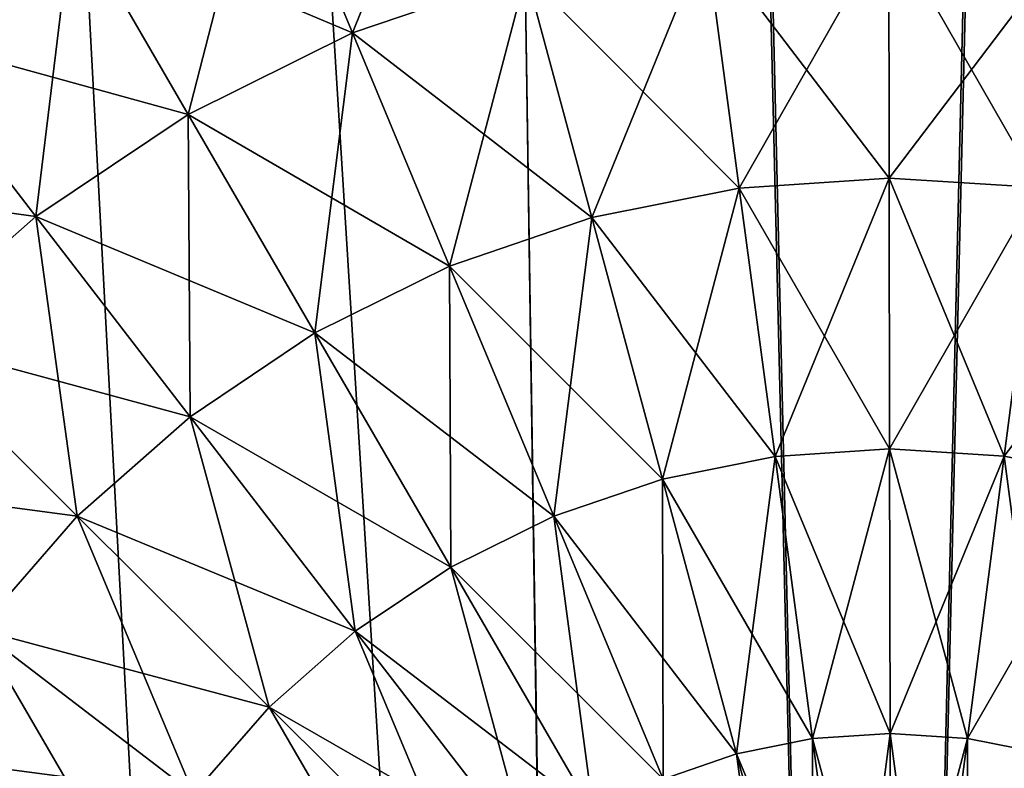
# Model space of a CAD drawing. Units: millimetres. Extents: x -237 to 225, y -447 to 1176.
# Drawn here: x -10 to 1, y 997 to 1006 of the extents above; entities that cross this region are included whole.
import ezdxf

# ---------------------------------------------------------------- set-up
doc = ezdxf.new("R2010")
doc.units = ezdxf.units.MM
doc.header["$LTSCALE"] = 26.699852
for name, color, linetype in [('103', 7, 'CONTINUOUS'), ('258', 7, 'CONTINUOUS'), ('259', 7, 'CONTINUOUS'), ('306', 7, 'CONTINUOUS'), ('307', 7, 'CONTINUOUS'), ('75', 7, 'CONTINUOUS')]:
    doc.layers.add(name, color=color, linetype=linetype)

msp = doc.modelspace()

# ---------------------------------------------------------------- linework, layer by layer
at = {"layer": '103', "linetype": 'Continuous'}
for points in [[(-9.445, 1007.312, 20.047), (-10.631, 1009.357, 17.529), (-11.491, 1005.938, 20.047), (-9.445, 1007.312, 20.047)], [(-6.213, 1005.95, 22.248), (-4.903, 1009.203, 20.047), (-7.236, 1008.406, 20.047), (-6.213, 1005.95, 22.248)], [(-4.21, 1006.634, 22.248), (-4.903, 1009.203, 20.047), (-6.213, 1005.95, 22.248), (-4.21, 1006.634, 22.248)], [(-8.11, 1005.01, 22.248), (-7.236, 1008.406, 20.047), (-9.445, 1007.312, 20.047), (-8.11, 1005.01, 22.248)], [(-7.236, 1008.406, -20.047), (-6.213, 1005.95, -22.248), (-9.445, 1007.312, -20.047), (-7.236, 1008.406, -20.047)], [(-6.213, 1005.95, 22.248), (-7.236, 1008.406, 20.047), (-8.11, 1005.01, 22.248), (-6.213, 1005.95, 22.248)], [(-7.236, 1008.406, -20.047), (-4.21, 1006.634, -22.248), (-6.213, 1005.95, -22.248), (-7.236, 1008.406, -20.047)], [(-12.934, 1007.811, -17.529), (-9.445, 1007.312, -20.047), (-11.491, 1005.938, -20.047), (-12.934, 1007.811, -17.529)], [(-9.867, 1003.831, 22.248), (-9.445, 1007.312, 20.047), (-11.491, 1005.938, 20.047), (-9.867, 1003.831, 22.248)], [(-9.445, 1007.312, -20.047), (-8.11, 1005.01, -22.248), (-11.491, 1005.938, -20.047), (-9.445, 1007.312, -20.047)], [(-8.11, 1005.01, 22.248), (-9.445, 1007.312, 20.047), (-9.867, 1003.831, 22.248), (-8.11, 1005.01, 22.248)], [(-9.445, 1007.312, -20.047), (-6.213, 1005.95, -22.248), (-8.11, 1005.01, -22.248), (-9.445, 1007.312, -20.047)], [(-1.75, 1004.16, 24.098), (-0.023, 1007.192, 22.248), (-2.135, 1007.05, 22.248), (-1.75, 1004.16, 24.098)], [(-0.023, 1007.192, -22.248), (-0.019, 1004.276, -24.098), (-2.135, 1007.05, -22.248), (-0.023, 1007.192, -22.248)], [(-0.019, 1004.276, 24.098), (-0.023, 1007.192, 22.248), (-1.75, 1004.16, 24.098), (-0.019, 1004.276, 24.098)], [(-0.019, 1004.276, 24.098), (2.089, 1007.056, 22.248), (-0.023, 1007.192, 22.248), (-0.019, 1004.276, 24.098)], [(2.089, 1007.056, -22.248), (1.712, 1004.165, -24.098), (-0.023, 1007.192, -22.248), (2.089, 1007.056, -22.248)], [(-0.023, 1007.192, -22.248), (1.712, 1004.165, -24.098), (-0.019, 1004.276, -24.098), (-0.023, 1007.192, -22.248)], [(-3.451, 1003.819, 24.098), (-2.135, 1007.05, 22.248), (-4.21, 1006.634, 22.248), (-3.451, 1003.819, 24.098)], [(-2.135, 1007.05, -22.248), (-1.75, 1004.16, -24.098), (-4.21, 1006.634, -22.248), (-2.135, 1007.05, -22.248)], [(-1.75, 1004.16, 24.098), (-2.135, 1007.05, 22.248), (-3.451, 1003.819, 24.098), (-1.75, 1004.16, 24.098)], [(-2.135, 1007.05, -22.248), (-0.019, 1004.276, -24.098), (-1.75, 1004.16, -24.098), (-2.135, 1007.05, -22.248)], [(1.712, 1004.165, 24.098), (2.089, 1007.056, 22.248), (-0.019, 1004.276, 24.098), (1.712, 1004.165, 24.098)], [(-5.092, 1003.258, 24.098), (-4.21, 1006.634, 22.248), (-6.213, 1005.95, 22.248), (-5.092, 1003.258, 24.098)], [(-4.21, 1006.634, -22.248), (-3.451, 1003.819, -24.098), (-6.213, 1005.95, -22.248), (-4.21, 1006.634, -22.248)], [(-3.451, 1003.819, 24.098), (-4.21, 1006.634, 22.248), (-5.092, 1003.258, 24.098), (-3.451, 1003.819, 24.098)], [(-4.21, 1006.634, -22.248), (-1.75, 1004.16, -24.098), (-3.451, 1003.819, -24.098), (-4.21, 1006.634, -22.248)], [(-11.491, 1005.938, -20.047), (-9.867, 1003.831, -22.248), (-13.341, 1004.309, -20.047), (-11.491, 1005.938, -20.047)], [(-11.491, 1005.938, -20.047), (-8.11, 1005.01, -22.248), (-9.867, 1003.831, -22.248), (-11.491, 1005.938, -20.047)], [(-9.867, 1003.831, 22.248), (-11.491, 1005.938, 20.047), (-11.455, 1002.432, 22.248), (-9.867, 1003.831, 22.248)], [(-6.647, 1002.488, 24.098), (-6.213, 1005.95, 22.248), (-8.11, 1005.01, 22.248), (-6.647, 1002.488, 24.098)], [(-6.213, 1005.95, -22.248), (-5.092, 1003.258, -24.098), (-8.11, 1005.01, -22.248), (-6.213, 1005.95, -22.248)], [(-5.092, 1003.258, 24.098), (-6.213, 1005.95, 22.248), (-6.647, 1002.488, 24.098), (-5.092, 1003.258, 24.098)], [(-6.213, 1005.95, -22.248), (-3.451, 1003.819, -24.098), (-5.092, 1003.258, -24.098), (-6.213, 1005.95, -22.248)], [(-8.087, 1001.521, 24.098), (-8.11, 1005.01, 22.248), (-9.867, 1003.831, 22.248), (-8.087, 1001.521, 24.098)], [(-8.11, 1005.01, -22.248), (-6.647, 1002.488, -24.098), (-9.867, 1003.831, -22.248), (-8.11, 1005.01, -22.248)], [(-8.11, 1005.01, -22.248), (-5.092, 1003.258, -24.098), (-6.647, 1002.488, -24.098), (-8.11, 1005.01, -22.248)], [(-6.647, 1002.488, 24.098), (-8.11, 1005.01, 22.248), (-8.087, 1001.521, 24.098), (-6.647, 1002.488, 24.098)], [(-13.341, 1004.309, -20.047), (-9.867, 1003.831, -22.248), (-11.455, 1002.432, -22.248), (-13.341, 1004.309, -20.047)], [(-1.337, 1001.062, 25.569), (-0.019, 1004.276, 24.098), (-1.75, 1004.16, 24.098), (-1.337, 1001.062, 25.569)], [(-0.019, 1004.276, -24.098), (-0.015, 1001.151, -25.569), (-1.75, 1004.16, -24.098), (-0.019, 1004.276, -24.098)], [(-0.015, 1001.151, 25.569), (-0.019, 1004.276, 24.098), (-1.337, 1001.062, 25.569), (-0.015, 1001.151, 25.569)], [(-0.015, 1001.151, 25.569), (1.712, 1004.165, 24.098), (-0.019, 1004.276, 24.098), (-0.015, 1001.151, 25.569)], [(1.712, 1004.165, -24.098), (1.308, 1001.066, -25.569), (-0.019, 1004.276, -24.098), (1.712, 1004.165, -24.098)], [(-0.019, 1004.276, -24.098), (1.308, 1001.066, -25.569), (-0.015, 1001.151, -25.569), (-0.019, 1004.276, -24.098)], [(-2.637, 1000.802, 25.569), (-1.75, 1004.16, 24.098), (-3.451, 1003.819, 24.098), (-2.637, 1000.802, 25.569)], [(-1.75, 1004.16, -24.098), (-1.337, 1001.062, -25.569), (-3.451, 1003.819, -24.098), (-1.75, 1004.16, -24.098)], [(-1.337, 1001.062, 25.569), (-1.75, 1004.16, 24.098), (-2.637, 1000.802, 25.569), (-1.337, 1001.062, 25.569)], [(-1.75, 1004.16, -24.098), (-0.015, 1001.151, -25.569), (-1.337, 1001.062, -25.569), (-1.75, 1004.16, -24.098)], [(1.308, 1001.066, 25.569), (1.712, 1004.165, 24.098), (-0.015, 1001.151, 25.569), (1.308, 1001.066, 25.569)], [(1.308, 1001.066, 25.569), (3.414, 1003.828, 24.098), (1.712, 1004.165, 24.098), (1.308, 1001.066, 25.569)], [(1.712, 1004.165, -24.098), (2.609, 1000.809, -25.569), (1.308, 1001.066, -25.569), (1.712, 1004.165, -24.098)], [(-9.389, 1000.375, 24.098), (-9.867, 1003.831, 22.248), (-11.455, 1002.432, 22.248), (-9.389, 1000.375, 24.098)], [(-9.867, 1003.831, -22.248), (-8.087, 1001.521, -24.098), (-11.455, 1002.432, -22.248), (-9.867, 1003.831, -22.248)], [(-9.867, 1003.831, -22.248), (-6.647, 1002.488, -24.098), (-8.087, 1001.521, -24.098), (-9.867, 1003.831, -22.248)], [(-8.087, 1001.521, 24.098), (-9.867, 1003.831, 22.248), (-9.389, 1000.375, 24.098), (-8.087, 1001.521, 24.098)], [(-3.891, 1000.373, 25.569), (-3.451, 1003.819, 24.098), (-5.092, 1003.258, 24.098), (-3.891, 1000.373, 25.569)], [(-3.451, 1003.819, -24.098), (-2.637, 1000.802, -25.569), (-5.092, 1003.258, -24.098), (-3.451, 1003.819, -24.098)], [(-2.637, 1000.802, 25.569), (-3.451, 1003.819, 24.098), (-3.891, 1000.373, 25.569), (-2.637, 1000.802, 25.569)], [(-3.451, 1003.819, -24.098), (-1.337, 1001.062, -25.569), (-2.637, 1000.802, -25.569), (-3.451, 1003.819, -24.098)], [(2.609, 1000.809, 25.569), (3.414, 1003.828, 24.098), (1.308, 1001.066, 25.569), (2.609, 1000.809, 25.569)], [(-5.079, 999.785, 25.569), (-5.092, 1003.258, 24.098), (-6.647, 1002.488, 24.098), (-5.079, 999.785, 25.569)], [(-5.092, 1003.258, -24.098), (-3.891, 1000.373, -25.569), (-6.647, 1002.488, -24.098), (-5.092, 1003.258, -24.098)], [(-5.092, 1003.258, -24.098), (-2.637, 1000.802, -25.569), (-3.891, 1000.373, -25.569), (-5.092, 1003.258, -24.098)], [(-3.891, 1000.373, 25.569), (-5.092, 1003.258, 24.098), (-5.079, 999.785, 25.569), (-3.891, 1000.373, 25.569)], [(-11.455, 1002.432, -22.248), (-9.389, 1000.375, -24.098), (-12.847, 1000.837, -22.248), (-11.455, 1002.432, -22.248)], [(-11.455, 1002.432, -22.248), (-8.087, 1001.521, -24.098), (-9.389, 1000.375, -24.098), (-11.455, 1002.432, -22.248)], [(-9.389, 1000.375, 24.098), (-11.455, 1002.432, 22.248), (-10.529, 999.068, 24.098), (-9.389, 1000.375, 24.098)], [(-6.18, 999.046, 25.569), (-6.647, 1002.488, 24.098), (-8.087, 1001.521, 24.098), (-6.18, 999.046, 25.569)], [(-6.647, 1002.488, -24.098), (-5.079, 999.785, -25.569), (-8.087, 1001.521, -24.098), (-6.647, 1002.488, -24.098)], [(-6.647, 1002.488, -24.098), (-3.891, 1000.373, -25.569), (-5.079, 999.785, -25.569), (-6.647, 1002.488, -24.098)], [(-5.079, 999.785, 25.569), (-6.647, 1002.488, 24.098), (-6.18, 999.046, 25.569), (-5.079, 999.785, 25.569)], [(-7.174, 998.17, 25.569), (-8.087, 1001.521, 24.098), (-9.389, 1000.375, 24.098), (-7.174, 998.17, 25.569)], [(-8.087, 1001.521, -24.098), (-6.18, 999.046, -25.569), (-9.389, 1000.375, -24.098), (-8.087, 1001.521, -24.098)], [(-8.087, 1001.521, -24.098), (-5.079, 999.785, -25.569), (-6.18, 999.046, -25.569), (-8.087, 1001.521, -24.098)], [(-6.18, 999.046, 25.569), (-8.087, 1001.521, 24.098), (-7.174, 998.17, 25.569), (-6.18, 999.046, 25.569)], [(-1.781, 997.631, 26.636), (-1.337, 1001.062, 25.569), (-2.637, 1000.802, 25.569), (-1.781, 997.631, 26.636)], [(-1.337, 1001.062, -25.569), (-0.903, 997.807, -26.636), (-2.637, 1000.802, -25.569), (-1.337, 1001.062, -25.569)], [(-0.903, 997.807, 26.636), (-1.337, 1001.062, 25.569), (-1.781, 997.631, 26.636), (-0.903, 997.807, 26.636)], [(-0.903, 997.807, 26.636), (-0.015, 1001.151, 25.569), (-1.337, 1001.062, 25.569), (-0.903, 997.807, 26.636)], [(-0.015, 1001.151, -25.569), (-0.01, 997.867, -26.636), (-1.337, 1001.062, -25.569), (-0.015, 1001.151, -25.569)], [(-1.337, 1001.062, -25.569), (-0.01, 997.867, -26.636), (-0.903, 997.807, -26.636), (-1.337, 1001.062, -25.569)], [(-0.01, 997.867, 26.636), (-0.015, 1001.151, 25.569), (-0.903, 997.807, 26.636), (-0.01, 997.867, 26.636)], [(-0.01, 997.867, 26.636), (1.308, 1001.066, 25.569), (-0.015, 1001.151, 25.569), (-0.01, 997.867, 26.636)], [(1.308, 1001.066, -25.569), (0.884, 997.809, -26.636), (-0.015, 1001.151, -25.569), (1.308, 1001.066, -25.569)], [(-0.015, 1001.151, -25.569), (0.884, 997.809, -26.636), (-0.01, 997.867, -26.636), (-0.015, 1001.151, -25.569)], [(0.884, 997.809, 26.636), (1.308, 1001.066, 25.569), (-0.01, 997.867, 26.636), (0.884, 997.809, 26.636)], [(0.884, 997.809, 26.636), (2.609, 1000.809, 25.569), (1.308, 1001.066, 25.569), (0.884, 997.809, 26.636)], [(1.308, 1001.066, -25.569), (1.762, 997.636, -26.636), (0.884, 997.809, -26.636), (1.308, 1001.066, -25.569)], [(2.609, 1000.809, -25.569), (1.762, 997.636, -26.636), (1.308, 1001.066, -25.569), (2.609, 1000.809, -25.569)], [(-12.847, 1000.837, -22.248), (-9.389, 1000.375, -24.098), (-10.529, 999.068, -24.098), (-12.847, 1000.837, -22.248)], [(-2.629, 997.341, 26.636), (-2.637, 1000.802, 25.569), (-3.891, 1000.373, 25.569), (-2.629, 997.341, 26.636)], [(-2.637, 1000.802, -25.569), (-1.781, 997.631, -26.636), (-3.891, 1000.373, -25.569), (-2.637, 1000.802, -25.569)], [(-2.637, 1000.802, -25.569), (-0.903, 997.807, -26.636), (-1.781, 997.631, -26.636), (-2.637, 1000.802, -25.569)], [(-1.781, 997.631, 26.636), (-2.637, 1000.802, 25.569), (-2.629, 997.341, 26.636), (-1.781, 997.631, 26.636)], [(1.762, 997.636, 26.636), (2.609, 1000.809, 25.569), (0.884, 997.809, 26.636), (1.762, 997.636, 26.636)], [(-8.046, 997.171, 25.569), (-9.389, 1000.375, 24.098), (-10.529, 999.068, 24.098), (-8.046, 997.171, 25.569)], [(-9.389, 1000.375, -24.098), (-7.174, 998.17, -25.569), (-10.529, 999.068, -24.098), (-9.389, 1000.375, -24.098)], [(-9.389, 1000.375, -24.098), (-6.18, 999.046, -25.569), (-7.174, 998.17, -25.569), (-9.389, 1000.375, -24.098)], [(-7.174, 998.17, 25.569), (-9.389, 1000.375, 24.098), (-8.046, 997.171, 25.569), (-7.174, 998.17, 25.569)], [(-3.431, 996.944, 26.636), (-3.891, 1000.373, 25.569), (-5.079, 999.785, 25.569), (-3.431, 996.944, 26.636)], [(-3.891, 1000.373, -25.569), (-2.629, 997.341, -26.636), (-5.079, 999.785, -25.569), (-3.891, 1000.373, -25.569)], [(-3.891, 1000.373, -25.569), (-1.781, 997.631, -26.636), (-2.629, 997.341, -26.636), (-3.891, 1000.373, -25.569)], [(-2.629, 997.341, 26.636), (-3.891, 1000.373, 25.569), (-3.431, 996.944, 26.636), (-2.629, 997.341, 26.636)], [(-4.175, 996.445, 26.636), (-5.079, 999.785, 25.569), (-6.18, 999.046, 25.569), (-4.175, 996.445, 26.636)], [(-5.079, 999.785, -25.569), (-3.431, 996.944, -26.636), (-6.18, 999.046, -25.569), (-5.079, 999.785, -25.569)], [(-5.079, 999.785, -25.569), (-2.629, 997.341, -26.636), (-3.431, 996.944, -26.636), (-5.079, 999.785, -25.569)], [(-3.431, 996.944, 26.636), (-5.079, 999.785, 25.569), (-4.175, 996.445, 26.636), (-3.431, 996.944, 26.636)], [(-8.78, 996.067, 25.569), (-10.529, 999.068, 24.098), (-11.49, 997.623, 24.098), (-8.78, 996.067, 25.569)], [(-10.529, 999.068, -24.098), (-8.046, 997.171, -25.569), (-11.49, 997.623, -24.098), (-10.529, 999.068, -24.098)], [(-10.529, 999.068, -24.098), (-7.174, 998.17, -25.569), (-8.046, 997.171, -25.569), (-10.529, 999.068, -24.098)], [(-8.046, 997.171, 25.569), (-10.529, 999.068, 24.098), (-8.78, 996.067, 25.569), (-8.046, 997.171, 25.569)], [(-4.847, 995.853, 26.636), (-6.18, 999.046, 25.569), (-7.174, 998.17, 25.569), (-4.847, 995.853, 26.636)], [(-6.18, 999.046, -25.569), (-4.175, 996.445, -26.636), (-7.174, 998.17, -25.569), (-6.18, 999.046, -25.569)], [(-6.18, 999.046, -25.569), (-3.431, 996.944, -26.636), (-4.175, 996.445, -26.636), (-6.18, 999.046, -25.569)], [(-4.175, 996.445, 26.636), (-6.18, 999.046, 25.569), (-4.847, 995.853, 26.636), (-4.175, 996.445, 26.636)], [(-5.436, 995.178, 26.636), (-7.174, 998.17, 25.569), (-8.046, 997.171, 25.569), (-5.436, 995.178, 26.636)], [(-7.174, 998.17, -25.569), (-4.847, 995.853, -26.636), (-8.046, 997.171, -25.569), (-7.174, 998.17, -25.569)], [(-7.174, 998.17, -25.569), (-4.175, 996.445, -26.636), (-4.847, 995.853, -26.636), (-7.174, 998.17, -25.569)], [(-4.847, 995.853, 26.636), (-7.174, 998.17, 25.569), (-5.436, 995.178, 26.636), (-4.847, 995.853, 26.636)], [(-0.455, 994.444, 27.283), (-0.01, 997.867, 26.636), (-0.903, 997.807, 26.636), (-0.455, 994.444, 27.283)], [(-0.01, 997.867, -26.636), (-0.005, 994.474, -27.283), (-0.903, 997.807, -26.636), (-0.01, 997.867, -26.636)], [(-0.005, 994.474, 27.283), (-0.01, 997.867, 26.636), (-0.455, 994.444, 27.283), (-0.005, 994.474, 27.283)], [(-0.005, 994.474, 27.283), (0.884, 997.809, 26.636), (-0.01, 997.867, 26.636), (-0.005, 994.474, 27.283)], [(0.884, 997.809, -26.636), (0.445, 994.445, -27.283), (-0.01, 997.867, -26.636), (0.884, 997.809, -26.636)], [(-0.01, 997.867, -26.636), (0.445, 994.445, -27.283), (-0.005, 994.474, -27.283), (-0.01, 997.867, -26.636)], [(-0.898, 994.355, 27.283), (-0.903, 997.807, 26.636), (-1.781, 997.631, 26.636), (-0.898, 994.355, 27.283)], [(-0.903, 997.807, -26.636), (-0.455, 994.444, -27.283), (-1.781, 997.631, -26.636), (-0.903, 997.807, -26.636)], [(-0.903, 997.807, -26.636), (-0.005, 994.474, -27.283), (-0.455, 994.444, -27.283), (-0.903, 997.807, -26.636)], [(-0.455, 994.444, 27.283), (-0.903, 997.807, 26.636), (-0.898, 994.355, 27.283), (-0.455, 994.444, 27.283)], [(0.445, 994.445, 27.283), (0.884, 997.809, 26.636), (-0.005, 994.474, 27.283), (0.445, 994.445, 27.283)], [(0.445, 994.445, 27.283), (1.762, 997.636, 26.636), (0.884, 997.809, 26.636), (0.445, 994.445, 27.283)], [(0.884, 997.809, -26.636), (0.888, 994.358, -27.283), (0.445, 994.445, -27.283), (0.884, 997.809, -26.636)], [(1.762, 997.636, -26.636), (0.888, 994.358, -27.283), (0.884, 997.809, -26.636), (1.762, 997.636, -26.636)], [(-9.363, 994.877, 25.569), (-11.49, 997.623, 24.098), (-12.253, 996.065, 24.098), (-9.363, 994.877, 25.569)], [(-11.49, 997.623, -24.098), (-8.78, 996.067, -25.569), (-12.253, 996.065, -24.098), (-11.49, 997.623, -24.098)], [(-11.49, 997.623, -24.098), (-8.046, 997.171, -25.569), (-8.78, 996.067, -25.569), (-11.49, 997.623, -24.098)], [(-8.78, 996.067, 25.569), (-11.49, 997.623, 24.098), (-9.363, 994.877, 25.569), (-8.78, 996.067, 25.569)], [(-1.325, 994.209, 27.283), (-1.781, 997.631, 26.636), (-2.629, 997.341, 26.636), (-1.325, 994.209, 27.283)], [(-1.781, 997.631, -26.636), (-0.898, 994.355, -27.283), (-2.629, 997.341, -26.636), (-1.781, 997.631, -26.636)], [(-1.781, 997.631, -26.636), (-0.455, 994.444, -27.283), (-0.898, 994.355, -27.283), (-1.781, 997.631, -26.636)], [(-0.898, 994.355, 27.283), (-1.781, 997.631, 26.636), (-1.325, 994.209, 27.283), (-0.898, 994.355, 27.283)], [(0.888, 994.358, 27.283), (1.762, 997.636, 26.636), (0.445, 994.445, 27.283), (0.888, 994.358, 27.283)], [(0.888, 994.358, 27.283), (2.611, 997.349, 26.636), (1.762, 997.636, 26.636), (0.888, 994.358, 27.283)], [(1.762, 997.636, -26.636), (1.316, 994.213, -27.283), (0.888, 994.358, -27.283), (1.762, 997.636, -26.636)]]:
    msp.add_3dface(points, dxfattribs=at)
at = {"layer": '258', "linetype": 'Continuous'}
for points in [[(1.71, 875.446, 224.994), (-17.004, 1175.446, 189.238), (-23.914, 875.446, 223.726), (1.71, 875.446, 224.994)], [(-5.389, 1175.446, 189.924), (-17.004, 1175.446, 189.238), (1.71, 875.446, 224.994), (-5.389, 1175.446, 189.924)], [(6.247, 1175.446, 189.897), (-5.389, 1175.446, 189.924), (1.71, 875.446, 224.994), (6.247, 1175.446, 189.897)]]:
    msp.add_3dface(points, dxfattribs=at)
at = {"layer": '259', "linetype": 'Continuous'}
for points in [[(1.709, 875.323, 223.941), (-23.794, 875.323, 222.679), (-5.319, 1175.323, 188.872), (1.709, 875.323, 223.941)], [(-23.794, 875.323, 222.679), (-16.866, 1175.323, 188.193), (-5.319, 1175.323, 188.872), (-23.794, 875.323, 222.679)], [(1.709, 875.323, 223.941), (-5.319, 1175.323, 188.872), (6.239, 1175.323, 188.844), (1.709, 875.323, 223.941)]]:
    msp.add_3dface(points, dxfattribs=at)
at = {"layer": '306', "linetype": 'Continuous'}
for points in [[(-18.337, 1175.395, -188.681), (-6.725, 1175.392, -189.42), (-27.877, 875.388, -222.771), (-18.337, 1175.395, -188.681)], [(-27.877, 875.388, -222.771), (-6.725, 1175.392, -189.42), (-2.275, 875.38, -224.428), (-27.877, 875.388, -222.771)], [(-6.725, 1175.392, -189.42), (4.911, 1175.388, -189.446), (-2.275, 875.38, -224.428), (-6.725, 1175.392, -189.42)], [(4.911, 1175.388, -189.446), (16.527, 1175.385, -188.76), (-2.275, 875.38, -224.428), (4.911, 1175.388, -189.446)], [(-2.275, 875.38, -224.428), (16.527, 1175.385, -188.76), (23.349, 875.373, -223.16), (-2.275, 875.38, -224.428)]]:
    msp.add_3dface(points, dxfattribs=at)
at = {"layer": '307', "linetype": 'Continuous'}
for points in [[(-27.756, 875.266, -221.725), (-2.274, 875.258, -223.375), (-18.26, 1175.273, -187.631), (-27.756, 875.266, -221.725)], [(-2.274, 875.258, -223.375), (-6.716, 1175.269, -188.366), (-18.26, 1175.273, -187.631), (-2.274, 875.258, -223.375)], [(-2.274, 875.258, -223.375), (4.841, 1175.266, -188.395), (-6.716, 1175.269, -188.366), (-2.274, 875.258, -223.375)], [(-2.274, 875.258, -223.375), (23.229, 875.25, -222.114), (4.841, 1175.266, -188.395), (-2.274, 875.258, -223.375)]]:
    msp.add_3dface(points, dxfattribs=at)
at = {"layer": '75', "linetype": 'Continuous'}
for points in [[(-100.424, 1158.195, -102.174), (-100.582, 1158.355, -101.529), (-10.004, 883.968, -11.756), (-100.424, 1158.195, -102.174)], [(-100.582, 1158.355, -101.529), (-10.161, 884.128, -11.112), (-10.004, 883.968, -11.756), (-100.582, 1158.355, -101.529)], [(-100.424, 1158.195, -102.174), (-10.004, 883.968, -11.756), (-10.101, 883.728, -12.386), (-100.424, 1158.195, -102.174)]]:
    msp.add_3dface(points, dxfattribs=at)

doc.saveas('drawing.dxf')
